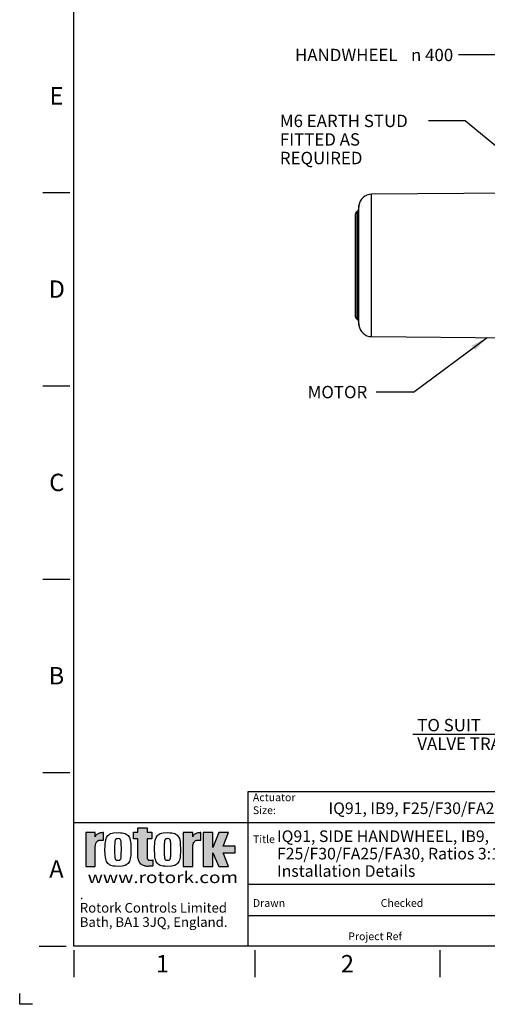
# Paper-space layout 'Sheet1' of a CAD drawing. Units: millimetres. Extents: x 0 to 3564, y 0 to 2520.
# Drawn here: x 0 to 726, y 0 to 1528 of the extents above; entities that cross this region are included whole.
import ezdxf
from ezdxf.enums import TextEntityAlignment as Align

# ---------------------------------------------------------------- set-up
doc = ezdxf.new("R2010")
doc.units = ezdxf.units.MM
doc.header["$LTSCALE"] = 6
for name, color, linetype in [('Default', 7, 'Continuous'), ('hatch', 7, 'Continuous'), ('tangent', 7, 'Continuous'), ('TSH-1', 7, 'Continuous'), ('TTI-1', 7, 'Continuous'), ('visible', 7, 'Continuous')]:
    doc.layers.add(name, color=color, linetype=linetype)
doc.styles.add('GDT', font='gdt_____.ttf')
doc.styles.add('SEACAD_Arial', font='arial.ttf')
doc.dimstyles.new('ISO-InstDr', dxfattribs={"dimtxt": 19.2, "dimasz": 26.88, "dimexe": 9.6, "dimexo": 9.6, "dimgap": 4.8, "dimtad": 1, "dimdec": 0, "dimzin": 0, "dimdsep": 46, "dimtxsty": 'SEACAD_Arial', "dimblk1": '_SE_FILLED', "dimblk2": '_SE_FILLED', "dimsah": 1, "dimcen": 9.6, "dimadec": 0, "dimazin": 0, "dimtfac": 0.5, "dimtofl": 0, "dimtmove": 0, "dimatfit": 3, "dimfxl": 1, "dimtzin": 0, "dimarcsym": 0})

# ---------------------------------------------------------------- blocks, each defined once
blk = doc.blocks.new('SG')
at = {"color": 7, "linetype": 'Continuous'}
for p, q in [((953.999634, 330.000138), (353.999982, 330.000138)), ((353.999982, 330.000138), (354, 282.000138)), ((953.999634, 282.000138), (953.999634, 330.000138))]:
    blk.add_line(p, q, dxfattribs=at)
blk = doc.blocks.new('SE')
blk.add_blockref('SG', (0, 0))
blk = doc.blocks.new('SEANNOT_GROUP')
at = {"layer": 'TTI-1', "color": 7, "linetype": 'Continuous', "style": 'SEACAD_Arial'}
for s, p in [('IQ91, SIDE HANDWHEEL, IB9,', (399.3, 269.9)), ('F25/F30/FA25/FA30, Ratios 3:1, 4:1 & 6:1', (399.3, 242.9)), ('Installation Details', (399.3, 215.9))]:
    blk.add_text(s, height=18, dxfattribs=at).set_placement(p, align=Align.TOP_LEFT)
blk = doc.blocks.new('SEANNOT_GROUP9')
at = {"color": 7, "linetype": 'Continuous', "style": 'SEACAD_Arial'}
blk.add_text('IQ91, IB9, F25/F30/FA25/FA30', height=18, dxfattribs=at).set_placement((479.2, 313.3), align=Align.TOP_LEFT)
blk = doc.blocks.new('SE2')
at = {"layer": 'tangent', "color": 7, "linetype": 'Continuous'}
for p, q in [((546.1, 1036.3), (546.1, 1257.3)), ((526.3, 1054.1), (526.3, 1239.6)), ((523.5, 1063.2), (523.5, 1230.5)), ((525.7, 1060.1), (525.7, 1233.6))]:
    blk.add_line(p, q, dxfattribs=at)
at = {"layer": 'visible', "color": 7, "linetype": 'Continuous'}
for p, q in [((835, 1259.8), (546.1, 1257.3)), ((526.3, 1239.6), (525.7, 1233.6)), ((521.2, 1066.8), (521.2, 1226.8)), ((525.7, 1060.1), (526.3, 1054.1)), ((546.1, 1036.3), (835, 1033.9))]:
    blk.add_line(p, q, dxfattribs=at)
for centre, radius, start, end in [((546.2, 1237.4), 20, 90.4887, 173.6706), ((525.2, 1226.8), 4, 115.757, 180), ((521.7, 1234.1), 4, 295.757, 353.6706), ((525.2, 1066.8), 4, 180, 244.243), ((521.7, 1059.6), 4, 6.3294, 64.243), ((546.2, 1056.3), 20, 186.3294, 269.5113)]:
    blk.add_arc(centre, radius, start, end, dxfattribs=at)
blk = doc.blocks.new('SEANNOT_GROUP95')
at = {"layer": 'Default', "linetype": 'Continuous'}
blk.add_hatch(color=7, dxfattribs=at).paths.add_polyline_path([(706.4, 1015.2), (725.4, 1034.8), (701.1, 1022.4)])
at = {"layer": 'Default', "color": 7, "linetype": 'Continuous'}
blk.add_line((610.9, 950.2), (553.3, 950.2), dxfattribs=at)
blk.add_lwpolyline([(610.9, 950.2), (725.4, 1034.8)], dxfattribs=at)
at = {"layer": 'Default', "color": 7, "linetype": 'Continuous', "style": 'SEACAD_Arial'}
blk.add_text('MOTOR', height=19.2, dxfattribs=at).set_placement((446.8, 959.8), align=Align.TOP_LEFT)
blk = doc.blocks.new('SEANNOT_GROUP96')
at = {"layer": 'Default', "linetype": 'Continuous'}
blk.add_hatch(color=7, dxfattribs=at).paths.add_polyline_path([(965.5, 1140.2), (989.1, 1126.5), (971.2, 1147.1)])
at = {"layer": 'Default', "color": 7, "linetype": 'Continuous'}
blk.add_line((691.7, 1371.1), (634.1, 1371.1), dxfattribs=at)
blk.add_lwpolyline([(691.7, 1371.1), (989.1, 1126.5)], dxfattribs=at)
at = {"layer": 'Default', "color": 7, "linetype": 'Continuous', "style": 'SEACAD_Arial'}
for s, p in [('M6 EARTH STUD ', (403.7, 1380.7)), ('FITTED AS', (403.7, 1351.9)), ('REQUIRED', (403.7, 1323.1))]:
    blk.add_text(s, height=19.2, dxfattribs=at).set_placement(p, align=Align.TOP_LEFT)
blk = doc.blocks.new('SEANNOT_GROUP101')
at = {"layer": 'Default', "linetype": 'Continuous'}
blk.add_hatch(color=7, dxfattribs=at).paths.add_polyline_path([(802.2, 1442.2), (828.8, 1436.1), (805.6, 1450.5)])
at = {"layer": 'Default', "color": 7, "linetype": 'Continuous'}
blk.add_line((738.4, 1473.4), (680.8, 1473.4), dxfattribs=at)
blk.add_lwpolyline([(738.4, 1473.4), (828.8, 1436.1)], dxfattribs=at)
for s, style, p in [('HANDWHEEL ', 'SEACAD_Arial', (427.2, 1483)), ('400', 'SEACAD_Arial', (629, 1483)), ('n', 'GDT', (607.1, 1483))]:
    blk.add_text(s, height=19.2, dxfattribs=dict(at, style=style)).set_placement(p, align=Align.TOP_LEFT)
blk = doc.blocks.new('DMBLK6931')
at = {"layer": 'Default', "linetype": 'Continuous'}
for points in [[(857.9, 414.4), (857.9, 423.4), (831, 418.9)], [(1004.1, 414.4), (1031, 418.9), (1004.1, 423.4)]]:
    blk.add_hatch(color=7, dxfattribs=at).paths.add_polyline_path(points)
at = {"layer": 'Default', "color": 7, "linetype": 'Continuous'}
for p, q in [((1031, 764.4), (1031, 409.3)), ((831, 756.5), (831, 409.3)), ((1031, 418.9), (610.2, 418.9))]:
    blk.add_line(p, q, dxfattribs=at)
at = {"layer": 'Default', "color": 7, "linetype": 'Continuous', "style": 'SEACAD_Arial'}
for s, p in [('TO SUIT', (616.9, 442.9)), ('VALVE TRAVEL', (616.9, 414.1))]:
    blk.add_text(s, height=19.2, dxfattribs=at).set_placement(p, align=Align.TOP_LEFT)
blk = doc.blocks.new('_SE_FILLED')
at = {"color": 0}
blk.add_line((0, 0), (-1, 0), dxfattribs=at)
blk.add_solid([(0, 0), (-1, -0.1665), (-1, 0.1665), (0, 0)], dxfattribs=at)
blk = doc.blocks.new('SG1')
at = {"color": 7, "linetype": 'Continuous'}
blk.add_line((354, 282.000138), (354, 90.000162), dxfattribs=at)
blk = doc.blocks.new('SE6')
blk.add_blockref('SG1', (0, 0))
blk = doc.blocks.new('SG2')
at = {"color": 7, "linetype": 'Continuous'}
blk.add_line((953.999634, 186.000138), (353.99991, 186.000138), dxfattribs=at)
blk = doc.blocks.new('SE7')
blk.add_blockref('SG2', (0, 0))
blk = doc.blocks.new('SG3')
at = {"color": 7, "linetype": 'Continuous'}
blk.add_line((353.99991, 138.000138), (953.999634, 138.000138), dxfattribs=at)
blk = doc.blocks.new('SE8')
blk.add_blockref('SG3', (0, 0))
blk = doc.blocks.new('rotork-filled')
at = {"layer": 'hatch', "linetype": 'Continuous'}
for points in [[(0, -0.6), (14.9, -0.6), (14.9, 30.8), (15, 31.7), (15.1, 32.6), (15.3, 33.5), (15.5, 34.5), (15.9, 35.4), (16.3, 36.2), (16.8, 37), (17.4, 37.7), (18.1, 38.4), (18.8, 38.9), (19.5, 39.4), (20.2, 39.7), (21, 39.9), (22.4, 40.1), (27.6, 40.1), (27.6, 51.7), (26.4, 51.7), (25.1, 51.6), (23.9, 51.4), (22.6, 51.2), (21.4, 50.9), (20.2, 50.5), (19.1, 50.1), (18.1, 49.6), (17.2, 49.1), (16.5, 48.5), (15.9, 47.9), (15.4, 47.3), (15.1, 46.7), (14.8, 45.4), (14.9, 51.7), (0, 51.7)], [(81, 59.2), (81, 52.4), (73.9, 52.4), (73.9, 42), (81, 42), (81, 13.6), (81.3, 10.9), (81.7, 9.4), (82.2, 8), (82.8, 6.7), (83.7, 5.4), (84.6, 4.1), (85.7, 3), (87, 2.1), (88.3, 1.2), (89.6, 0.6), (91, 0), (92.4, -0.3), (93.8, -0.5), (95.2, -0.6), (96.9, -0.6), (97.8, -0.5), (98.7, -0.5), (99.6, -0.5), (100.4, -0.4), (101.2, -0.4), (101.9, -0.3), (102.5, -0.3), (103, -0.2), (103.4, -0.1), (103.8, -0.1), (104, 0), (104.1, 0.1), (104.2, 0.2), (104.2, 9.5), (104.1, 9.4), (103.9, 9.3), (103.8, 9.2), (103.5, 9.1), (103.2, 9.1), (102.9, 9), (102.5, 8.9), (102.1, 8.9), (101.6, 8.8), (101.2, 8.8), (100.7, 8.8), (100.2, 8.8), (99.7, 8.8), (99.2, 8.8), (98.4, 8.8), (98, 9), (97.6, 9.1), (97.3, 9.4), (96.9, 9.7), (96.5, 10), (96.2, 10.4), (96, 10.8), (95.7, 11.2), (95.5, 11.7), (95.4, 12.2), (95.3, 12.7), (95.2, 13.1), (95.2, 13.6), (95.2, 42), (102.7, 42), (102.7, 52.4), (95.2, 52.4), (95.2, 59.2)], [(151.2, -0.6), (166.1, -0.6), (166.1, 30.8), (166.2, 31.7), (166.3, 32.6), (166.5, 33.5), (166.7, 34.5), (167.1, 35.4), (167.5, 36.2), (168.1, 37), (168.6, 37.7), (169.3, 38.4), (170, 38.9), (170.7, 39.4), (171.4, 39.7), (172.2, 39.9), (173.6, 40.1), (178.8, 40.1), (178.8, 51.7), (177.6, 51.7), (176.4, 51.6), (175.1, 51.4), (173.8, 51.2), (172.6, 50.9), (171.4, 50.5), (170.3, 50.1), (169.3, 49.6), (168.4, 49.1), (167.7, 48.5), (167.1, 47.9), (166.6, 47.3), (166.3, 46.7), (166, 45.4), (166.1, 51.7), (151.2, 51.7)], [(182.4, -0.6), (197.4, -0.6), (197.4, 20.3), (206.3, -0.6), (221.3, -0.6), (213.4, 20.3), (231.7, 20.3), (231.7, 30.8), (213.4, 30.8), (221.3, 51.7), (206.3, 51.7), (197.4, 28.5), (197.4, 51.7), (182.4, 51.7)]]:
    blk.add_hatch(color=7, dxfattribs=at).paths.add_polyline_path(points)
at = {"color": 7, "linetype": 'Continuous'}
for points in [[(0, -0.6), (14.9, -0.6), (14.9, 30.8), (15, 31.7), (15.1, 32.6), (15.3, 33.5), (15.5, 34.5), (15.9, 35.4), (16.3, 36.2), (16.8, 37), (17.4, 37.7), (18.1, 38.4), (18.8, 38.9), (19.5, 39.4), (20.2, 39.7), (21, 39.9), (22.4, 40.1), (27.6, 40.1), (27.6, 51.7), (26.4, 51.7), (25.1, 51.6), (23.9, 51.4), (22.6, 51.2), (21.4, 50.9), (20.2, 50.5), (19.1, 50.1), (18.1, 49.6), (17.2, 49.1), (16.5, 48.5), (15.9, 47.9), (15.4, 47.3), (15.1, 46.7), (14.8, 45.4), (14.9, 51.7), (0, 51.7), (0, -0.6)], [(50.1, 51.7), (53.8, 51.6), (56.8, 51.3), (59.3, 50.8), (61.3, 50.2), (63, 49.4), (64.5, 48.4), (65.7, 47.2), (66.8, 45.9), (67.7, 44.2), (68.4, 42.4), (69.1, 40.1), (69.5, 37.5), (69.9, 34.3), (70.2, 25.6), (70.1, 20.7), (69.9, 16.8), (69.5, 13.6), (69.1, 11), (68.4, 8.8), (67.7, 6.9), (66.8, 5.3), (65.7, 3.9), (64.5, 2.7), (63, 1.8), (61.3, 0.9), (59.3, 0.3), (56.8, -0.2), (50.1, -0.6), (46.3, -0.5), (43.3, -0.2), (40.9, 0.3), (38.8, 0.9), (37.1, 1.8), (35.7, 2.7), (34.4, 3.9), (33.4, 5.3), (32.5, 6.9), (31.7, 8.8), (31.1, 11), (30.6, 13.6), (30.2, 16.8), (29.9, 25.6), (30, 30.4), (30.2, 34.3), (30.6, 37.5), (31.1, 40.1), (31.7, 42.4), (32.5, 44.2), (33.4, 45.9), (34.4, 47.2), (35.7, 48.4), (37.1, 49.4), (38.8, 50.2), (40.9, 50.8), (43.3, 51.3), (50.1, 51.7)], [(81, 59.2), (95.2, 59.2), (95.2, 52.4), (102.7, 52.4), (102.7, 42), (95.2, 42), (95.2, 13.6), (95.2, 13.1), (95.3, 12.7), (95.4, 12.2), (95.5, 11.7), (95.7, 11.2), (96, 10.8), (96.2, 10.4), (96.5, 10), (96.9, 9.7), (97.3, 9.4), (97.6, 9.1), (98, 9), (98.4, 8.8), (99.2, 8.8), (99.7, 8.8), (100.2, 8.8), (100.7, 8.8), (101.2, 8.8), (101.6, 8.8), (102.1, 8.9), (102.5, 8.9), (102.9, 9), (103.2, 9.1), (103.5, 9.1), (103.8, 9.2), (103.9, 9.3), (104.1, 9.4), (104.2, 9.5), (104.2, 0.2), (104.1, 0.1), (104, 0), (103.8, -0.1), (103.4, -0.1), (103, -0.2), (102.5, -0.3), (101.9, -0.3), (101.2, -0.4), (100.4, -0.4), (99.6, -0.5), (98.7, -0.5), (97.8, -0.5), (96.9, -0.6), (95.2, -0.6), (93.8, -0.5), (92.4, -0.3), (91, 0), (89.6, 0.6), (88.3, 1.2), (87, 2.1), (85.7, 3), (84.6, 4.1), (83.7, 5.4), (82.8, 6.7), (82.2, 8), (81.7, 9.4), (81.3, 10.9), (81, 13.6), (81, 42), (73.9, 42), (73.9, 52.4), (81, 52.4), (81, 59.2)], [(126.9, 51.7), (130.7, 51.6), (133.7, 51.3), (136.1, 50.8), (138.2, 50.2), (139.9, 49.4), (141.4, 48.4), (142.6, 47.2), (143.7, 45.9), (144.6, 44.2), (145.3, 42.4), (145.9, 40.1), (146.4, 37.5), (146.8, 34.3), (147.1, 25.6), (147, 20.7), (146.8, 16.8), (146.4, 13.6), (145.9, 11), (145.3, 8.8), (144.6, 6.9), (143.7, 5.3), (142.6, 3.9), (141.4, 2.7), (139.9, 1.8), (138.2, 0.9), (136.1, 0.3), (133.7, -0.2), (126.9, -0.6), (123.2, -0.5), (120.2, -0.2), (117.8, 0.3), (115.7, 0.9), (114, 1.8), (112.5, 2.7), (111.3, 3.9), (110.2, 5.3), (109.3, 6.9), (108.6, 8.8), (108, 11), (107.5, 13.6), (107.1, 16.8), (106.8, 25.6), (106.9, 30.4), (107.1, 34.3), (107.5, 37.5), (108, 40.1), (108.6, 42.4), (109.3, 44.2), (110.2, 45.9), (111.3, 47.2), (112.5, 48.4), (114, 49.4), (115.7, 50.2), (117.8, 50.8), (120.2, 51.3), (126.9, 51.7)], [(151.2, -0.6), (166.1, -0.6), (166.1, 30.8), (166.2, 31.7), (166.3, 32.6), (166.5, 33.5), (166.7, 34.5), (167.1, 35.4), (167.5, 36.2), (168.1, 37), (168.6, 37.7), (169.3, 38.4), (170, 38.9), (170.7, 39.4), (171.4, 39.7), (172.2, 39.9), (173.6, 40.1), (178.8, 40.1), (178.8, 51.7), (177.6, 51.7), (176.4, 51.6), (175.1, 51.4), (173.8, 51.2), (172.6, 50.9), (171.4, 50.5), (170.3, 50.1), (169.3, 49.6), (168.4, 49.1), (167.7, 48.5), (167.1, 47.9), (166.6, 47.3), (166.3, 46.7), (166, 45.4), (166.1, 51.7), (151.2, 51.7), (151.2, -0.6)], [(182.4, -0.6), (197.4, -0.6), (197.4, 20.3), (206.3, -0.6), (221.3, -0.6), (213.4, 20.3), (231.7, 20.3), (231.7, 30.8), (213.4, 30.8), (221.3, 51.7), (206.3, 51.7), (197.4, 28.5), (197.4, 51.7), (182.4, 51.7), (182.4, -0.6)], [(50.1, 42.4), (48.8, 42.3), (48, 42.1), (47.3, 41.9), (46.8, 41.5), (46.4, 41.1), (46.1, 40.6), (45.8, 40), (45.6, 39.3), (45.4, 38.4), (45.2, 37.4), (45.1, 36.1), (45, 34.4), (44.9, 32.3), (44.8, 25.6), (44.9, 21.6), (44.9, 18.8), (45, 16.7), (45.1, 15.1), (45.2, 13.8), (45.4, 12.7), (45.6, 11.8), (45.8, 11.1), (46.1, 10.5), (46.4, 10), (46.8, 9.6), (47.3, 9.2), (48, 9), (50.1, 8.8), (51.3, 8.8), (52.2, 9), (52.8, 9.2), (53.3, 9.6), (53.7, 10), (54.1, 10.5), (54.3, 11.1), (54.6, 11.8), (54.8, 12.7), (54.9, 13.8), (55, 15.1), (55.1, 16.7), (55.2, 18.8), (55.3, 25.6), (55.3, 29.5), (55.2, 32.3), (55.1, 34.4), (55, 36.1), (54.9, 37.4), (54.8, 38.4), (54.6, 39.3), (54.3, 40), (54.1, 40.6), (53.7, 41.1), (53.3, 41.5), (52.8, 41.9), (52.2, 42.1), (50.1, 42.4)], [(126.9, 42.4), (125.7, 42.3), (124.8, 42.1), (124.2, 41.9), (123.7, 41.5), (123.3, 41.1), (122.9, 40.6), (122.7, 40), (122.4, 39.3), (122.3, 38.4), (122.1, 37.4), (122, 36.1), (121.9, 34.4), (121.8, 32.3), (121.7, 25.6), (121.7, 21.6), (121.8, 18.8), (121.9, 16.7), (122, 15.1), (122.1, 13.8), (122.3, 12.7), (122.4, 11.8), (122.7, 11.1), (122.9, 10.5), (123.3, 10), (123.7, 9.6), (124.2, 9.2), (124.8, 9), (126.9, 8.8), (128.2, 8.8), (129, 9), (129.7, 9.2), (130.2, 9.6), (130.6, 10), (130.9, 10.5), (131.2, 11.1), (131.4, 11.8), (131.6, 12.7), (131.8, 13.8), (131.9, 15.1), (132, 16.7), (132.1, 18.8), (132.2, 25.6), (132.1, 29.5), (132.1, 32.3), (132, 34.4), (131.9, 36.1), (131.8, 37.4), (131.6, 38.4), (131.4, 39.3), (131.2, 40), (130.9, 40.6), (130.6, 41.1), (130.2, 41.5), (129.7, 41.9), (129, 42.1), (126.9, 42.4)]]:
    blk.add_lwpolyline(points, dxfattribs=at)
at = {"insert": (3, -17.6), "char_height": 18, "width": 230.271, "attachment_point": 4, "style": 'SEACAD_Arial'}
blk.add_mtext('{\\fArial|b0||i0||c0|p34;\\C7;\\H18.;\\W1.2;www.rotork.com}', dxfattribs=at)
blk = doc.blocks.new('SEANNOT_GROUP122')
at = {"layer": 'Default', "color": 7, "linetype": 'Continuous', "style": 'SEACAD_Arial'}
blk.add_text('.', height=15, dxfattribs=at).set_placement((93.4, 178.2), align=Align.TOP_LEFT)
blk = doc.blocks.new('SEANNOT_GROUP123')
at = {"layer": 'Default', "color": 7, "linetype": 'Continuous', "style": 'SEACAD_Arial'}
blk.add_text('Bath, BA1 3JQ, England.', height=15, dxfattribs=at).set_placement((93.2, 135.2), align=Align.TOP_LEFT)
blk = doc.blocks.new('SEANNOT_GROUP125')
at = {"layer": 'Default', "color": 7, "linetype": 'Continuous', "style": 'SEACAD_Arial'}
blk.add_text('Rotork Controls Limited', height=15, dxfattribs=at).set_placement((93.3, 157.3), align=Align.TOP_LEFT)

psp = doc.layouts.new('Sheet1')

# ---------------------------------------------------------------- linework, layer by layer
at = {"layer": 'Default', "color": 7, "linetype": 'Continuous'}
for p, q in [((84, 90), (84, 2460.02)), ((36, 1260), (78, 1260)), ((36, 960), (78, 960)), ((36, 660), (78, 660)), ((36, 360), (78, 360)), ((84, 282), (954, 282)), ((30, 90), (72, 90)), ((3522, 90), (84, 90)), ((84, 84), (84, 42)), ((365, 84), (365, 42)), ((652, 84), (652, 42)), ((0, 0), (0, 16.93)), ((19.72, 0), (0, 0))]:
    psp.add_line(p, q, dxfattribs=at)

# ---------------------------------------------------------------- block references
for name in ['SE', 'SEANNOT_GROUP9', 'SE6', 'SE7', 'SE8']:
    psp.add_blockref(name, (0, 0))
at = {"layer": 'Default'}
for name in ['SEANNOT_GROUP101', 'SEANNOT_GROUP96', 'SEANNOT_GROUP95', 'SEANNOT_GROUP122', 'SEANNOT_GROUP125', 'SEANNOT_GROUP123']:
    psp.add_blockref(name, (0, 0), dxfattribs=at)
at = {"layer": 'Default', "color": 7}
psp.add_blockref('rotork-filled', (102.43, 214.7), dxfattribs=at)
at = {"layer": 'TSH-1'}
psp.add_blockref('SE2', (0, 0), dxfattribs=at)
at = {"layer": 'TTI-1'}
psp.add_blockref('SEANNOT_GROUP', (0, 0), dxfattribs=at)

# ---------------------------------------------------------------- texts
at = {"insert": (361.85, 295.22), "char_height": 12, "width": 105.3914, "attachment_point": 7}
psp.add_mtext('{\\fArial|b0||i0||c0|p34;\\C7;\\H12.;\\W1.;Actuator Size:}', dxfattribs=at)
at = {"layer": 'Default'}
for s, insert, char_height, width, attachment_point in [('{\\fArial|b0||i0||c0|p34;\\C7;\\H27.;\\W1.;E}', (57, 1410), 27, 26.0001, 5), ('{\\fArial|b0||i0||c0|p34;\\C7;\\H27.;\\W1.;D}', (57.5, 1110), 27, 27.0001, 5), ('{\\fArial|b0||i0||c0|p34;\\C7;\\H27.;\\W1.;C}', (57.5, 810), 27, 27.0001, 5), ('{\\fArial|b0||i0||c0|p34;\\C7;\\H27.;\\W1.;B}', (57, 510), 27, 26.0001, 5), ('{\\fArial|b0||i0||c0|p34;\\C7;\\H12.;\\W1.;Title}', (361.85, 250.23), 12, 32.1444, 7), ('{\\fArial|b0||i0||c0|p34;\\C7;\\H27.;\\W1.;A}', (57, 210), 27, 26.0001, 5), ('{\\fArial|b0||i0||c0|p34;\\C7;\\H12.;\\W1.;Drawn}', (361.85, 151.22), 12, 49.007, 7), ('{\\fArial|b0||i0||c0|p34;\\C7;\\H12.;\\W1.;Checked}', (560.18, 151.22), 12, 67.187, 7), ('{\\fArial|b0||i0||c0|p34;\\C7;\\H12.;\\W1.;Project Ref}', (509.81, 99.56), 12, 84.0496, 7), ('{\\fArial|b0||i0||c0|p34;\\C7;\\H27.;\\W1.;1}', (221.5, 63), 27, 26.0001, 5), ('{\\fArial|b0||i0||c0|p34;\\C7;\\H27.;\\W1.;2}', (508.5, 63), 27, 26.0001, 5)]:
    psp.add_mtext(s, dxfattribs=dict(at, insert=insert, char_height=char_height, width=width, attachment_point=attachment_point))

# ---------------------------------------------------------------- dimensions: what is measured, and where the dimension line sits
at = {"layer": 'Default', "color": 7, "linetype": 'Continuous'}
dim = psp.add_linear_dim(base=(830.99, 418.9), p1=(1030.99, 773.99), p2=(830.99, 766.06), text='\\A1;TO SUIT {}\\XVALVE TRAVEL', dimstyle='ISO-InstDr', override={"dimpost": '\\X'}, dxfattribs=at)
dim.commit()
dim.dimension.update_dxf_attribs({"geometry": 'DMBLK6931', "text_midpoint": (822.7, 418.9), "dimtype": 160})

doc.saveas('drawing.dxf')
